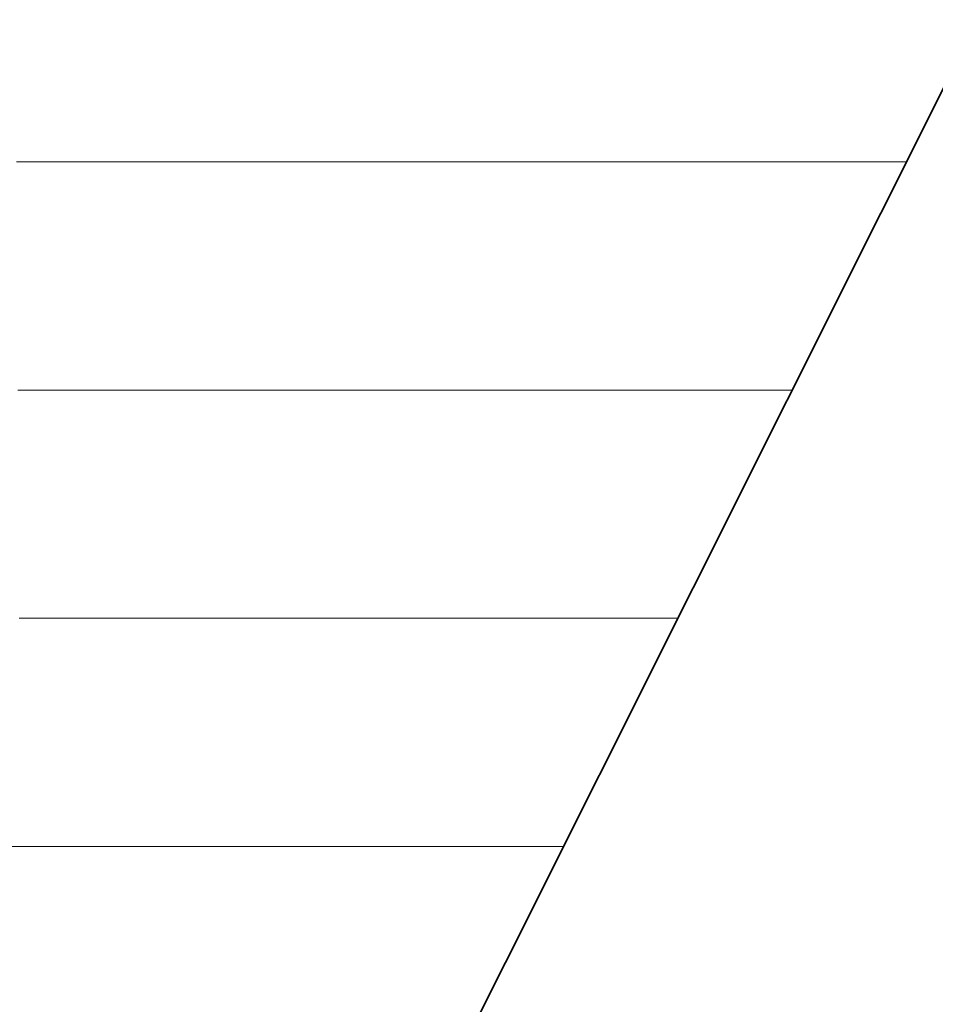
# Model space of a CAD drawing. Units: millimetres. Extents: x 0 to 24042, y 0 to 16800.
# Drawn here: x 17256 to 17313, y 872 to 933 of the extents above; entities that cross this region are included whole.
import ezdxf

# ---------------------------------------------------------------- set-up
doc = ezdxf.new("R2010")
doc.units = ezdxf.units.MM
doc.header["$MEASUREMENT"] = 0
doc.layers.add('(1) Shape lines', color=7, linetype='Continuous', lineweight=35)
doc.layers.add('(9) Sheet', color=7, linetype='Continuous', lineweight=35)

# ---------------------------------------------------------------- blocks, each defined once
blk = doc.blocks.new('HATCH_1331_7dacc46b-ec8e-4dfb-bd23-6dc545fb6da9')
at = {"layer": '(1) Shape lines', "color": 0, "lineweight": 9}
blk.add_line((17256.435, 882), (17255.013, 882), dxfattribs=at)
blk = doc.blocks.new('HATCH_1332_a8c725d4-a106-4b62-adeb-94e3ee6a7961')
at = {"layer": '(1) Shape lines', "color": 0, "lineweight": 9}
for p, q in [((17256.811, 924), (17256.195, 924)), ((17256.811, 910), (17256.275, 910)), ((17256.811, 896), (17256.355, 896)), ((17256.811, 882), (17256.435, 882))]:
    blk.add_line(p, q, dxfattribs=at)
blk = doc.blocks.new('HATCH_1337_45136af9-1691-4b4b-b3f4-8eb4937ac031')
at = {"layer": '(1) Shape lines', "color": 0, "lineweight": 9}
for p, q in [((17256.829, 924), (17256.811, 924)), ((17256.83, 910), (17256.811, 910)), ((17256.831, 896), (17256.811, 896)), ((17256.833, 882), (17256.811, 882))]:
    blk.add_line(p, q, dxfattribs=at)
blk = doc.blocks.new('HATCH_1338_85a2fe7f-bdab-4ec5-87a8-5c4508194a4d')
at = {"layer": '(1) Shape lines', "color": 0, "lineweight": 9}
for p, q in [((17256.838, 924), (17256.829, 924)), ((17256.838, 910), (17256.83, 910)), ((17256.838, 896), (17256.831, 896)), ((17256.838, 882), (17256.833, 882))]:
    blk.add_line(p, q, dxfattribs=at)
blk = doc.blocks.new('HATCH_1343_93f5515d-fec2-43fa-97d6-2b91c67c4ac5')
at = {"layer": '(1) Shape lines', "color": 0, "lineweight": 9}
for p, q in [((17257.246, 924), (17256.838, 924)), ((17257.273, 910), (17256.838, 910)), ((17257.3, 896), (17256.838, 896)), ((17257.327, 882), (17256.838, 882))]:
    blk.add_line(p, q, dxfattribs=at)
blk = doc.blocks.new('HATCH_1344_8cff806f-cd0a-4809-ad97-3e6e194a147f')
at = {"layer": '(1) Shape lines', "color": 0, "lineweight": 9}
for p, q in [((17257.453, 924), (17257.246, 924)), ((17257.453, 910), (17257.273, 910)), ((17257.453, 896), (17257.3, 896)), ((17257.453, 882), (17257.327, 882))]:
    blk.add_line(p, q, dxfattribs=at)
blk = doc.blocks.new('HATCH_1347_fb35a112-d10a-4531-b4fb-c13f53b1cc8f')
at = {"layer": '(1) Shape lines', "color": 0, "lineweight": 9}
for p, q in [((17257.864, 924), (17257.453, 924)), ((17257.891, 910), (17257.453, 910)), ((17257.918, 896), (17257.453, 896)), ((17257.946, 882), (17257.453, 882))]:
    blk.add_line(p, q, dxfattribs=at)
blk = doc.blocks.new('HATCH_1348_cb6bff83-cf81-42d2-a071-2d6ae63ad9d0')
at = {"layer": '(1) Shape lines', "color": 0, "lineweight": 9}
for p, q in [((17258.069, 924), (17257.864, 924)), ((17258.069, 910), (17257.891, 910)), ((17258.069, 896), (17257.918, 896)), ((17258.069, 882), (17257.946, 882))]:
    blk.add_line(p, q, dxfattribs=at)
blk = doc.blocks.new('HATCH_1351_232b479c-ea4e-4f06-a98b-e60edf856c52')
at = {"layer": '(1) Shape lines', "color": 0, "lineweight": 9}
for p, q in [((17258.315, 924), (17258.069, 924)), ((17258.331, 910), (17258.069, 910)), ((17258.348, 896), (17258.069, 896)), ((17258.364, 882), (17258.069, 882))]:
    blk.add_line(p, q, dxfattribs=at)
blk = doc.blocks.new('HATCH_1352_b55288de-86c5-475e-841f-68c7547b40a1')
at = {"layer": '(1) Shape lines', "color": 0, "lineweight": 9}
for p, q in [((17258.436, 924), (17258.315, 924)), ((17258.436, 910), (17258.331, 910)), ((17258.436, 896), (17258.348, 896)), ((17258.436, 882), (17258.364, 882))]:
    blk.add_line(p, q, dxfattribs=at)
blk = doc.blocks.new('HATCH_1353_bdbf1170-684d-430a-849b-3ed0d242ca4e')
at = {"layer": '(1) Shape lines', "color": 0, "lineweight": 9}
for p, q in [((17292.531, 924), (17258.436, 924)), ((17294.777, 910), (17258.436, 910)), ((17296.743, 896), (17258.436, 896)), ((17289.733, 882), (17258.436, 882))]:
    blk.add_line(p, q, dxfattribs=at)
blk = doc.blocks.new('HATCH_1354_1aeaea82-18bf-48af-b4d0-882a871ec12d')
at = {"layer": '(1) Shape lines', "color": 0, "lineweight": 9}
for p, q in [((17296.954, 924), (17292.531, 924)), ((17296.954, 910), (17294.777, 910))]:
    blk.add_line(p, q, dxfattribs=at)
blk = doc.blocks.new('HATCH_1357_f1db28b5-8147-4628-9f71-4162cfdaf3da')
at = {"layer": '(1) Shape lines', "color": 0, "lineweight": 9}
for p, q in [((17300.52, 924), (17296.954, 924)), ((17300.698, 910), (17296.954, 910))]:
    blk.add_line(p, q, dxfattribs=at)
blk = doc.blocks.new('HATCH_1358_6b2fe9c4-8bb4-4e22-ab7f-c413f6cc00e2')
at = {"layer": '(1) Shape lines', "color": 0, "lineweight": 9}
for p, q in [((17300.774, 924), (17300.52, 924)), ((17300.774, 910), (17300.698, 910))]:
    blk.add_line(p, q, dxfattribs=at)
blk = doc.blocks.new('HATCH_1361_8813bee4-be7f-4514-9ae5-08c6e21e4ff8')
at = {"layer": '(1) Shape lines', "color": 0, "lineweight": 9}
for p, q in [((17310.764, 924), (17300.774, 924)), ((17303.754, 910), (17300.774, 910))]:
    blk.add_line(p, q, dxfattribs=at)
blk = doc.blocks.new('GROUP_0_dd689a51-b0cf-4ceb-a9db-95f0b17fd2d6')
at = {"layer": '(9) Sheet', "color": 7, "linetype": 'Continuous', "lineweight": 35, "ltscale": 40}
blk.add_lwpolyline([(16783.097, 1058.761), (16878.74, 1210.612), (16977.412, 1022.385), (17089.771, 1210.545), (17193.006, 1022.356), (17300.774, 1210.545), (17378.243, 1058.761), (17194.105, 691.026), (17088.267, 884.221), (16978.492, 691.026)], close=True, dxfattribs=at)
at = {"layer": '(1) Shape lines', "color": 154, "linetype": 'ByBlock'}
for name in ['HATCH_1358_6b2fe9c4-8bb4-4e22-ab7f-c413f6cc00e2', 'HATCH_1361_8813bee4-be7f-4514-9ae5-08c6e21e4ff8', 'HATCH_1354_1aeaea82-18bf-48af-b4d0-882a871ec12d', 'HATCH_1357_f1db28b5-8147-4628-9f71-4162cfdaf3da', 'HATCH_1344_8cff806f-cd0a-4809-ad97-3e6e194a147f', 'HATCH_1347_fb35a112-d10a-4531-b4fb-c13f53b1cc8f', 'HATCH_1348_cb6bff83-cf81-42d2-a071-2d6ae63ad9d0', 'HATCH_1351_232b479c-ea4e-4f06-a98b-e60edf856c52', 'HATCH_1352_b55288de-86c5-475e-841f-68c7547b40a1', 'HATCH_1353_bdbf1170-684d-430a-849b-3ed0d242ca4e', 'HATCH_1331_7dacc46b-ec8e-4dfb-bd23-6dc545fb6da9', 'HATCH_1332_a8c725d4-a106-4b62-adeb-94e3ee6a7961', 'HATCH_1337_45136af9-1691-4b4b-b3f4-8eb4937ac031', 'HATCH_1338_85a2fe7f-bdab-4ec5-87a8-5c4508194a4d', 'HATCH_1343_93f5515d-fec2-43fa-97d6-2b91c67c4ac5']:
    blk.add_blockref(name, (0, 0), dxfattribs=at)

msp = doc.modelspace()

# ---------------------------------------------------------------- block references
at = {"color": 7, "linetype": 'ByBlock'}
msp.add_blockref('GROUP_0_dd689a51-b0cf-4ceb-a9db-95f0b17fd2d6', (0, 0), dxfattribs=at)

doc.saveas('drawing.dxf')
